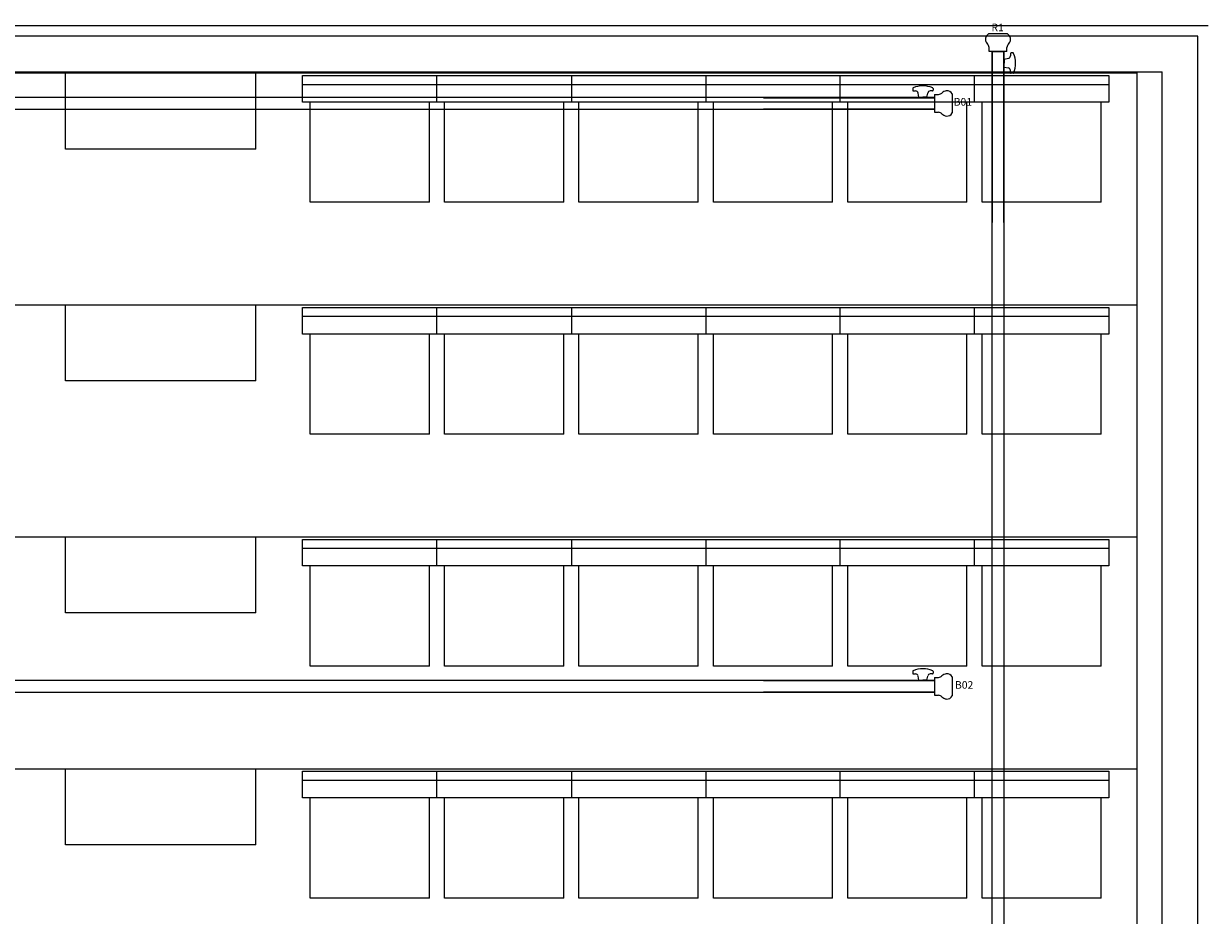
# Model space of a CAD drawing. Units: millimetres. Extents: x 234 to 4463, y 44 to 4332.
# Drawn here: x 2791 to 3258, y 3232 to 3584 of the extents above; entities that cross this region are included whole.
import ezdxf
from ezdxf.enums import TextEntityAlignment as Align

# ---------------------------------------------------------------- set-up
doc = ezdxf.new("R2010")
doc.units = ezdxf.units.MM
doc.layers.add('BB藍盒子_5樓平面 Floor 5F', color=252, linetype='Continuous', lineweight=5)
for name, color, linetype in [('BB藍盒子_吊桿 Fly Bars', 7, 'Continuous'), ('BB藍盒子_觀眾席平台 Audience Seat Platform', 7, 'Continuous'), ('BB藍盒子_觀眾席座椅 Audience Seats', 7, 'Continuous')]:
    doc.layers.add(name, color=color, linetype=linetype)
doc.styles.add('R-SCENO-08$0$Standard', font='txt.shx')

# ---------------------------------------------------------------- blocks, each defined once
blk = doc.blocks.new('*U13')
for p, q in [((891.4, 5.93), (891.4, 5.17)), ((891.65, 4.92), (892.52, 4.92)), ((899.15, 4.92), (898.28, 4.92)), ((899.4, 5.93), (899.4, 5.17)), ((-900, 2.41), (900, 2.41)), ((900, 2.12), (832.5, 2.12)), ((893.8, 2.41), (893.5, 4.09)), ((893.8, 2.41), (895.4, 2.41)), ((897, 2.41), (895.4, 2.41)), ((897, 2.41), (897.3, 4.09)), ((900, 3.51), (901.6, 3.51)), ((900, 3.51), (900, -3.51)), ((900, 2.41), (900, -2.42)), ((906.9, 3.76), (906.9, -3.76)), ((900, -2.42), (-900, -2.42)), ((832.5, -2.13), (900, -2.13)), ((900, -3.51), (901.6, -3.51))]:
    blk.add_line(p, q)
for centre, radius, start, end in [((891.65, 5.93), 0.25, 112.1883, 180), ((891.65, 5.17), 0.25, 180, 270), ((895.4, -3.26), 10.18, 90, 112.1883), ((892.52, 3.92), 1, 10, 90), ((895.4, -3.26), 10.18, 67.8117, 90), ((898.28, 3.92), 1, 90, 170), ((899.15, 5.17), 0.25, 270, 0), ((899.15, 5.93), 0.25, 0, 67.8117), ((905.01, 2.09), 2.92, 97.8901, 136.3278), ((904.85, 2.68), 2.32, 27.9023, 95.903), ((901.13, 6.26), 2.79, 279.6451, 309.3497), ((901.13, -6.26), 2.79, 50.6503, 80.3549), ((905.01, -2.09), 2.92, 223.6722, 262.1099), ((904.85, -2.68), 2.32, 264.097, 332.0977)]:
    blk.add_arc(centre, radius, start, end)
blk = doc.blocks.new('*U20')
for p, q in [((3.76, 296.9), (-3.76, 296.9)), ((-3.51, 290), (-3.51, 291.6)), ((3.51, 290), (-3.51, 290)), ((-2.42, 290), (-2.42, -290)), ((2.41, 290), (-2.42, 290)), ((-2.42, 290), (2.41, 290)), ((-2.13, 222.5), (-2.13, 290)), ((2.12, 290), (2.12, 222.5)), ((2.41, -290), (2.41, 290)), ((3.51, 290), (3.51, 291.6)), ((2.41, 287), (2.41, 285.4)), ((2.41, 283.8), (2.41, 285.4)), ((2.41, 287), (4.09, 287.3)), ((4.91, 289.15), (4.91, 288.28)), ((5.93, 289.4), (5.16, 289.4)), ((2.41, 283.8), (4.09, 283.5)), ((4.91, 281.65), (4.91, 282.52)), ((5.93, 281.4), (5.16, 281.4)), ((-2.13, -222.5), (-2.13, -290)), ((2.12, -290), (2.12, -222.5)), ((2.41, -283.8), (4.09, -283.5)), ((2.41, -283.8), (2.41, -285.4)), ((4.91, -281.65), (4.91, -282.52)), ((5.93, -281.4), (5.16, -281.4)), ((2.41, -287), (2.41, -285.4)), ((2.41, -287), (4.09, -287.3)), ((4.91, -289.15), (4.91, -288.28)), ((5.93, -289.4), (5.16, -289.4)), ((3.51, -290), (-3.51, -290)), ((-3.51, -290), (-3.51, -291.6)), ((-2.42, -290), (2.41, -290)), ((2.41, -290), (-2.42, -290)), ((3.51, -290), (3.51, -291.6)), ((3.76, -296.9), (-3.76, -296.9))]:
    blk.add_line(p, q)
for centre, radius, start, end in [((-2.68, 294.85), 2.32, 117.9023, 185.903), ((-2.09, 295.01), 2.92, 187.8901, 226.3278), ((2.68, 294.85), 2.32, 354.097, 62.0977), ((2.09, 295.01), 2.92, 313.6722, 352.1099), ((-6.26, 291.13), 2.79, 9.6451, 39.3497), ((6.26, 291.13), 2.79, 140.6503, 170.3549), ((3.91, 288.28), 1, 280, 360), ((5.16, 289.15), 0.25, 90, 180), ((5.93, 289.15), 0.25, 22.1883, 90), ((-3.26, 285.4), 10.18, 360, 22.1883), ((-3.26, 285.4), 10.18, 337.8117, 360), ((3.91, 282.52), 1, 360, 80), ((5.16, 281.65), 0.25, 180, 270), ((5.93, 281.65), 0.25, 270, 337.8117), ((3.91, -282.52), 1, 280, 360), ((5.16, -281.65), 0.25, 90, 180), ((5.93, -281.65), 0.25, 22.1883, 90), ((-3.26, -285.4), 10.18, 360, 22.1883), ((3.91, -288.28), 1, 360, 80), ((5.16, -289.15), 0.25, 180, 270), ((5.93, -289.15), 0.25, 270, 337.8117), ((-3.26, -285.4), 10.18, 337.8117, 360), ((-2.09, -295.01), 2.92, 133.6722, 172.1099), ((-6.26, -291.13), 2.79, 320.6503, 350.3549), ((6.26, -291.13), 2.79, 189.6451, 219.3497), ((2.09, -295.01), 2.92, 7.8901, 46.3278), ((-2.68, -294.85), 2.32, 174.097, 242.0977), ((2.68, -294.85), 2.32, 297.9023, 5.903)]:
    blk.add_arc(centre, radius, start, end)
blk = doc.blocks.new('BB藍盒子_5F建築底圖')
at = {"layer": 'BB藍盒子_5樓平面 Floor 5F'}
for p, q in [((-1001.2, 6956.7), (995.2, 6956.7)), ((991, 6952.5), (-997, 6952.5)), ((991, 4644.5), (991, 6952.5)), ((-983, 6938.5), (977, 6938.5)), ((977, 4630.5), (977, 6938.5))]:
    blk.add_line(p, q, dxfattribs=at)
blk = doc.blocks.new('BB藍盒子_二層移動式觀眾席(平面)')
for p, q in [((-976.5, 3185), (963.5, 3185)), ((541, 3155), (541, 3185)), ((616, 3155), (616, 3185)), ((963.5, 3185), (963.5, 2636)), ((616, 3155), (541, 3155)), ((-976.5, 3093.5), (963.5, 3093.5)), ((541, 3063.5), (541, 3093.5)), ((616, 3063.5), (616, 3093.5)), ((616, 3063.5), (541, 3063.5)), ((-976.5, 3002), (963.5, 3002)), ((541, 2972), (541, 3002)), ((616, 2972), (616, 3002)), ((616, 2972), (541, 2972)), ((-976.5, 2910.5), (963.5, 2910.5)), ((541, 2880.5), (541, 2910.5)), ((616, 2880.5), (616, 2910.5)), ((616, 2880.5), (541, 2880.5))]:
    blk.add_line(p, q)
at = {"layer": 'BB藍盒子_觀眾席座椅 Audience Seats'}
for p, q in [((634.5, 3173.5), (634.5, 3184)), ((634.5, 3184), (687.5, 3184)), ((687.5, 3173.5), (687.5, 3184)), ((687.5, 3184), (740.5, 3184)), ((740.5, 3184), (740.5, 3173.5)), ((740.5, 3184), (793.5, 3184)), ((793.5, 3184), (793.5, 3173.5)), ((793.5, 3184), (846.5, 3184)), ((846.5, 3173.5), (846.5, 3184)), ((846.5, 3184), (899.5, 3184)), ((899.5, 3173.5), (899.5, 3184)), ((899.5, 3184), (952.5, 3184)), ((952.5, 3184), (952.5, 3173.5)), ((634.5, 3180.5), (687.5, 3180.5)), ((687.5, 3180.5), (740.5, 3180.5)), ((740.5, 3180.5), (793.5, 3180.5)), ((793.5, 3180.5), (846.5, 3180.5)), ((846.5, 3180.5), (899.5, 3180.5)), ((899.5, 3180.5), (952.5, 3180.5)), ((687.5, 3173.5), (634.5, 3173.5)), ((637.5, 3134), (637.5, 3173.5)), ((684.5, 3134), (684.5, 3173.5)), ((740.5, 3173.5), (687.5, 3173.5)), ((690.5, 3134), (690.5, 3173.5)), ((737.5, 3134), (737.5, 3173.5)), ((793.5, 3173.5), (740.5, 3173.5)), ((743.5, 3134), (743.5, 3173.5)), ((790.5, 3134), (790.5, 3173.5)), ((846.5, 3173.5), (793.5, 3173.5)), ((796.5, 3134), (796.5, 3173.5)), ((843.5, 3134), (843.5, 3173.5)), ((899.5, 3173.5), (846.5, 3173.5)), ((849.5, 3134), (849.5, 3173.5)), ((896.5, 3134), (896.5, 3173.5)), ((952.5, 3173.5), (899.5, 3173.5)), ((902.5, 3134), (902.5, 3173.5)), ((949.5, 3134), (949.5, 3173.5)), ((684.5, 3134), (637.5, 3134)), ((737.5, 3134), (690.5, 3134)), ((790.5, 3134), (743.5, 3134)), ((843.5, 3134), (796.5, 3134)), ((896.5, 3134), (849.5, 3134)), ((949.5, 3134), (902.5, 3134)), ((634.5, 3082), (634.5, 3092.5)), ((634.5, 3092.5), (687.5, 3092.5)), ((634.5, 3089), (687.5, 3089)), ((687.5, 3082), (687.5, 3092.5)), ((687.5, 3092.5), (740.5, 3092.5)), ((687.5, 3089), (740.5, 3089)), ((740.5, 3092.5), (740.5, 3082)), ((740.5, 3092.5), (793.5, 3092.5)), ((740.5, 3089), (793.5, 3089)), ((793.5, 3092.5), (793.5, 3082)), ((793.5, 3092.5), (846.5, 3092.5)), ((793.5, 3089), (846.5, 3089)), ((846.5, 3082), (846.5, 3092.5)), ((846.5, 3092.5), (899.5, 3092.5)), ((846.5, 3089), (899.5, 3089)), ((899.5, 3082), (899.5, 3092.5)), ((899.5, 3092.5), (952.5, 3092.5)), ((899.5, 3089), (952.5, 3089)), ((952.5, 3092.5), (952.5, 3082)), ((687.5, 3082), (634.5, 3082)), ((637.5, 3042.5), (637.5, 3082)), ((684.5, 3042.5), (684.5, 3082)), ((740.5, 3082), (687.5, 3082)), ((690.5, 3042.5), (690.5, 3082)), ((737.5, 3042.5), (737.5, 3082)), ((793.5, 3082), (740.5, 3082)), ((743.5, 3042.5), (743.5, 3082)), ((790.5, 3042.5), (790.5, 3082)), ((846.5, 3082), (793.5, 3082)), ((796.5, 3042.5), (796.5, 3082)), ((843.5, 3042.5), (843.5, 3082)), ((899.5, 3082), (846.5, 3082)), ((849.5, 3042.5), (849.5, 3082)), ((896.5, 3042.5), (896.5, 3082)), ((952.5, 3082), (899.5, 3082)), ((902.5, 3042.5), (902.5, 3082)), ((949.5, 3042.5), (949.5, 3082)), ((684.5, 3042.5), (637.5, 3042.5)), ((737.5, 3042.5), (690.5, 3042.5)), ((790.5, 3042.5), (743.5, 3042.5)), ((843.5, 3042.5), (796.5, 3042.5)), ((896.5, 3042.5), (849.5, 3042.5)), ((949.5, 3042.5), (902.5, 3042.5)), ((634.5, 2990.5), (634.5, 3001)), ((634.5, 3001), (687.5, 3001)), ((687.5, 2990.5), (687.5, 3001)), ((687.5, 3001), (740.5, 3001)), ((740.5, 3001), (740.5, 2990.5)), ((740.5, 3001), (793.5, 3001)), ((793.5, 3001), (793.5, 2990.5)), ((793.5, 3001), (846.5, 3001)), ((846.5, 2990.5), (846.5, 3001)), ((846.5, 3001), (899.5, 3001)), ((899.5, 2990.5), (899.5, 3001)), ((899.5, 3001), (952.5, 3001)), ((952.5, 3001), (952.5, 2990.5)), ((634.5, 2997.5), (687.5, 2997.5)), ((687.5, 2997.5), (740.5, 2997.5)), ((740.5, 2997.5), (793.5, 2997.5)), ((793.5, 2997.5), (846.5, 2997.5)), ((846.5, 2997.5), (899.5, 2997.5)), ((899.5, 2997.5), (952.5, 2997.5)), ((687.5, 2990.5), (634.5, 2990.5)), ((637.5, 2951), (637.5, 2990.5)), ((684.5, 2951), (684.5, 2990.5)), ((740.5, 2990.5), (687.5, 2990.5)), ((690.5, 2951), (690.5, 2990.5)), ((737.5, 2951), (737.5, 2990.5)), ((793.5, 2990.5), (740.5, 2990.5)), ((743.5, 2951), (743.5, 2990.5)), ((790.5, 2951), (790.5, 2990.5)), ((846.5, 2990.5), (793.5, 2990.5)), ((796.5, 2951), (796.5, 2990.5)), ((843.5, 2951), (843.5, 2990.5)), ((899.5, 2990.5), (846.5, 2990.5)), ((849.5, 2951), (849.5, 2990.5)), ((896.5, 2951), (896.5, 2990.5)), ((952.5, 2990.5), (899.5, 2990.5)), ((902.5, 2951), (902.5, 2990.5)), ((949.5, 2951), (949.5, 2990.5)), ((684.5, 2951), (637.5, 2951)), ((737.5, 2951), (690.5, 2951)), ((790.5, 2951), (743.5, 2951)), ((843.5, 2951), (796.5, 2951)), ((896.5, 2951), (849.5, 2951)), ((949.5, 2951), (902.5, 2951)), ((634.5, 2899), (634.5, 2909.5)), ((634.5, 2909.5), (687.5, 2909.5)), ((634.5, 2906), (687.5, 2906)), ((687.5, 2899), (687.5, 2909.5)), ((687.5, 2909.5), (740.5, 2909.5)), ((687.5, 2906), (740.5, 2906)), ((740.5, 2909.5), (740.5, 2899)), ((740.5, 2909.5), (793.5, 2909.5)), ((740.5, 2906), (793.5, 2906)), ((793.5, 2909.5), (793.5, 2899)), ((793.5, 2909.5), (846.5, 2909.5)), ((793.5, 2906), (846.5, 2906)), ((846.5, 2899), (846.5, 2909.5)), ((846.5, 2909.5), (899.5, 2909.5)), ((846.5, 2906), (899.5, 2906)), ((899.5, 2899), (899.5, 2909.5)), ((899.5, 2909.5), (952.5, 2909.5)), ((899.5, 2906), (952.5, 2906)), ((952.5, 2909.5), (952.5, 2899)), ((687.5, 2899), (634.5, 2899)), ((637.5, 2859.5), (637.5, 2899)), ((684.5, 2859.5), (684.5, 2899)), ((740.5, 2899), (687.5, 2899)), ((690.5, 2859.5), (690.5, 2899)), ((737.5, 2859.5), (737.5, 2899)), ((793.5, 2899), (740.5, 2899)), ((743.5, 2859.5), (743.5, 2899)), ((790.5, 2859.5), (790.5, 2899)), ((846.5, 2899), (793.5, 2899)), ((796.5, 2859.5), (796.5, 2899)), ((843.5, 2859.5), (843.5, 2899)), ((899.5, 2899), (846.5, 2899)), ((849.5, 2859.5), (849.5, 2899)), ((896.5, 2859.5), (896.5, 2899)), ((952.5, 2899), (899.5, 2899)), ((902.5, 2859.5), (902.5, 2899)), ((949.5, 2859.5), (949.5, 2899)), ((684.5, 2859.5), (637.5, 2859.5)), ((737.5, 2859.5), (690.5, 2859.5)), ((790.5, 2859.5), (743.5, 2859.5)), ((843.5, 2859.5), (796.5, 2859.5)), ((896.5, 2859.5), (849.5, 2859.5)), ((949.5, 2859.5), (902.5, 2859.5))]:
    blk.add_line(p, q, dxfattribs=at)

msp = doc.modelspace()

# ---------------------------------------------------------------- block references
at = {"layer": 'BB藍盒子_5樓平面 Floor 5F'}
msp.add_blockref('BB藍盒子_5F建築底圖', (2262.56, -3373.42), dxfattribs=at)
at = {"layer": 'BB藍盒子_吊桿 Fly Bars'}
for name, p in [('*U20', (3174.81, 3283.08)), ('*U13', (2249.81, 3552.58)), ('*U13', (2249.81, 3322.58))]:
    msp.add_blockref(name, p, dxfattribs=at)
at = {"layer": 'BB藍盒子_觀眾席平台 Audience Seat Platform'}
msp.add_blockref('BB藍盒子_二層移動式觀眾席(平面)', (2266.06, 379.58), dxfattribs=at)

# ---------------------------------------------------------------- texts
at = {"layer": 'BB藍盒子_吊桿 Fly Bars', "style": 'R-SCENO-08$0$Standard'}
for s, p in [('R1', (3174.68, 3581.04)), ('B01', (3160.96, 3551.69)), ('B02', (3161.46, 3321.65))]:
    msp.add_text(s, height=3, dxfattribs=at).set_placement(p, align=Align.CENTER)

doc.saveas('drawing.dxf')
